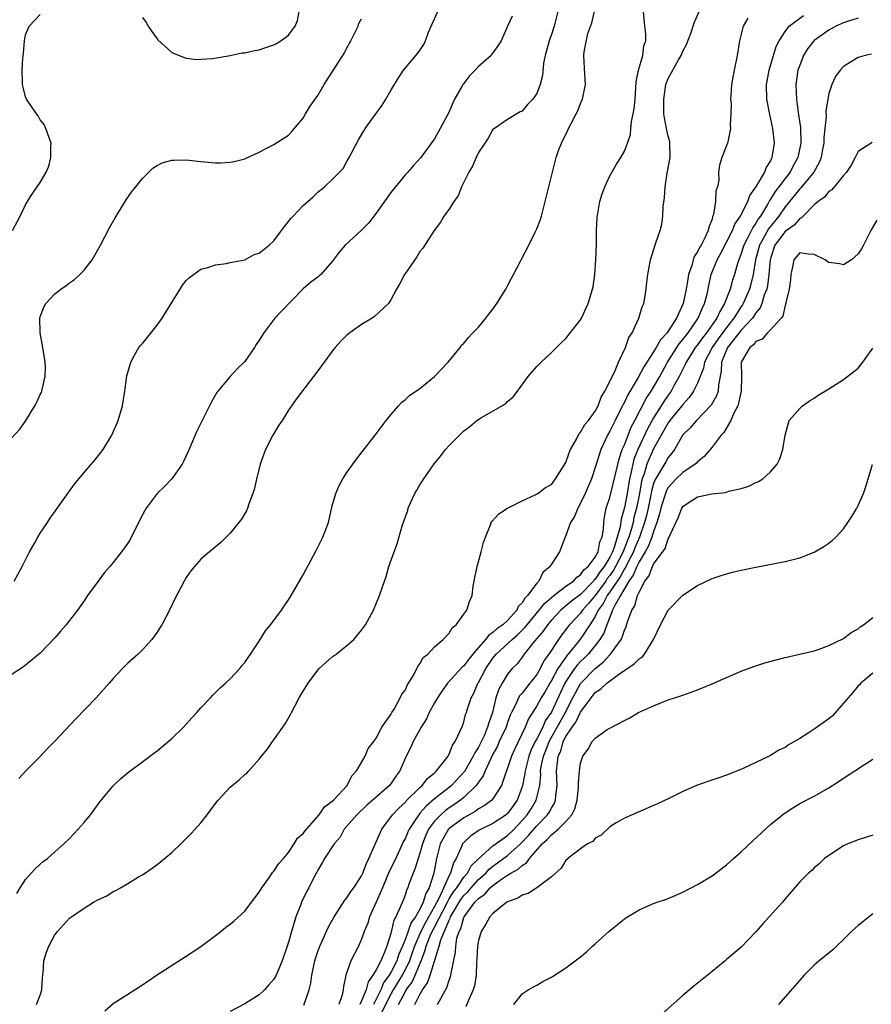
# Model space of a CAD drawing. Units: inches. Extents: x 2577000 to 2580000, y 1494000 to 1497000.
# Drawn here: x 2579412 to 2579529, y 1495959 to 1496094 of the extents above; entities that cross this region are included whole.
import ezdxf

# ---------------------------------------------------------------- set-up
doc = ezdxf.new("R2010")
doc.units = ezdxf.units.IN
doc.header["$MEASUREMENT"] = 0
doc.layers.add('LD25771494_10ft', color=70, linetype='Continuous')

msp = doc.modelspace()

# ---------------------------------------------------------------- linework, layer by layer
at = {"layer": 'LD25771494_10ft'}
for points, elevation in [([(2579411.79, 1495974.21), (2579412.26, 1495975), (2579413, 1495976.11), (2579413.76, 1495977), (2579414.36, 1495977.64), (2579415, 1495978.24), (2579415.42, 1495978.58), (2579415.98, 1495979), (2579417, 1495979.92), (2579418.25, 1495981), (2579419, 1495981.75), (2579420.2, 1495983), (2579421, 1495983.91), (2579421.87, 1495985), (2579423.19, 1495986.81), (2579425, 1495988.95), (2579426.05, 1495989.95), (2579427.14, 1495990.86), (2579429, 1495992.23), (2579430.01, 1495993), (2579431, 1495993.73), (2579433, 1495995.44), (2579434.6, 1495997), (2579435, 1495997.41), (2579435.75, 1495998.25), (2579436.46, 1495999), (2579437, 1495999.62), (2579438.3, 1496001), (2579438.62, 1496001.38), (2579439, 1496001.72), (2579439.63, 1496002.37), (2579440.37, 1496003), (2579441, 1496003.61), (2579442.32, 1496005), (2579442.6, 1496005.4), (2579443, 1496005.83), (2579443.46, 1496006.54), (2579443.81, 1496007), (2579445, 1496008.76), (2579445.83, 1496010.17), (2579446.53, 1496011), (2579447, 1496011.61), (2579448.03, 1496013), (2579448.42, 1496013.58), (2579449, 1496014.41), (2579449.37, 1496015), (2579451, 1496017.85), (2579452.8, 1496021.2), (2579453.72, 1496023), (2579454.48, 1496025), (2579455, 1496027.29), (2579455.48, 1496029), (2579455.93, 1496030.07), (2579456.45, 1496031), (2579457, 1496031.85), (2579457.8, 1496033), (2579458.31, 1496033.69), (2579460.87, 1496037), (2579462.39, 1496039), (2579463, 1496039.76), (2579464.07, 1496041), (2579464.51, 1496041.49), (2579465, 1496041.86), (2579465.57, 1496042.43), (2579467, 1496043.39), (2579469, 1496045), (2579470.86, 1496047), (2579472.49, 1496049), (2579472.71, 1496049.29), (2579473, 1496049.58), (2579473.63, 1496050.37), (2579474.26, 1496051), (2579475, 1496051.77), (2579476.01, 1496053), (2579476.43, 1496053.57), (2579477, 1496054.23), (2579477.53, 1496055), (2579478.77, 1496057), (2579479, 1496057.42), (2579479.53, 1496058.47), (2579479.83, 1496059), (2579480.72, 1496060.72), (2579480.9, 1496061.1), (2579481.93, 1496063), (2579482.8, 1496064.8), (2579483, 1496065.26), (2579483.49, 1496066.51), (2579483.63, 1496067), (2579484.15, 1496069), (2579485.13, 1496073), (2579485.52, 1496074.48), (2579485.66, 1496075), (2579485.99, 1496075.99), (2579486.38, 1496077), (2579487.24, 1496078.76), (2579487.34, 1496079), (2579487.69, 1496079.69), (2579488.41, 1496081), (2579488.6, 1496081.4), (2579489, 1496082.43), (2579489.27, 1496083), (2579489.66, 1496085), (2579489.57, 1496086.43), (2579489.45, 1496089), (2579489.5, 1496089.5), (2579490.01, 1496092.01), (2579490.53, 1496093.47), (2579491.34, 1496097)], 9670), ([(2579479.63, 1496094.37), (2579478.98, 1496093), (2579478.1, 1496091), (2579477.67, 1496090.33), (2579476.83, 1496089.17), (2579476.74, 1496089), (2579475, 1496087.47), (2579474.58, 1496087), (2579473.78, 1496086.22), (2579473, 1496085.16), (2579472.92, 1496085.08), (2579472.74, 1496084.74), (2579471.73, 1496083), (2579471.5, 1496082.5), (2579471, 1496081.26), (2579469.79, 1496079), (2579469, 1496077.59), (2579467.11, 1496075), (2579466.1, 1496073.9), (2579465.32, 1496073), (2579465, 1496072.69), (2579463, 1496070.21), (2579461, 1496067.37), (2579459.97, 1496066.03), (2579459, 1496065.06), (2579456.76, 1496063), (2579455.95, 1496062.05), (2579455, 1496060.76), (2579453.42, 1496059), (2579453.21, 1496058.79), (2579453, 1496058.61), (2579452.06, 1496057.94), (2579450.99, 1496057.01), (2579448.03, 1496053.97), (2579447.14, 1496053), (2579447, 1496052.84), (2579445.62, 1496051), (2579445, 1496049.99), (2579444.59, 1496049.41), (2579444.36, 1496049), (2579443, 1496047.05), (2579441.95, 1496046.05), (2579441, 1496045), (2579439.32, 1496043), (2579439.19, 1496042.81), (2579438.44, 1496041.56), (2579438.17, 1496041), (2579437.16, 1496039), (2579436.46, 1496037.54), (2579435.69, 1496035.69), (2579435.27, 1496034.73), (2579434.63, 1496033.37), (2579434.43, 1496033), (2579433.01, 1496030.99), (2579432.03, 1496029.97), (2579431, 1496029), (2579429.51, 1496027), (2579429.32, 1496026.68), (2579428.63, 1496025.37), (2579427.31, 1496022.69), (2579427, 1496022.18), (2579426.14, 1496021), (2579425, 1496019.53), (2579424.55, 1496019), (2579423.82, 1496018.18), (2579422.92, 1496017), (2579421.45, 1496015), (2579421, 1496014.31), (2579420.11, 1496013), (2579418.54, 1496011), (2579417.8, 1496010.2), (2579417, 1496009.22), (2579415, 1496007.1), (2579412.73, 1496005.27), (2579411, 1496004.15)], 9650), ([(2579411, 1496036.53), (2579412.19, 1496037.81), (2579413, 1496038.9), (2579414.26, 1496041), (2579414.52, 1496041.48), (2579415, 1496042.53), (2579415.16, 1496042.84), (2579415.22, 1496043), (2579415.26, 1496043.26), (2579415.69, 1496045), (2579415.71, 1496046.29), (2579415.67, 1496047), (2579415.59, 1496047.59), (2579415.35, 1496049), (2579414.98, 1496051), (2579414.95, 1496053), (2579415, 1496053.19), (2579415.5, 1496054.5), (2579415.78, 1496055), (2579417, 1496056.34), (2579417.8, 1496057), (2579418.53, 1496057.47), (2579419, 1496057.83), (2579419.69, 1496058.31), (2579420.42, 1496059), (2579421, 1496059.58), (2579422.11, 1496061), (2579423.26, 1496063), (2579424.53, 1496065.47), (2579425.24, 1496066.76), (2579426.77, 1496069.23), (2579427.6, 1496070.4), (2579428.1, 1496071), (2579429, 1496072.15), (2579429.87, 1496073), (2579430.43, 1496073.57), (2579431, 1496073.92), (2579431.72, 1496074.28), (2579433, 1496074.63), (2579433.33, 1496074.67), (2579435, 1496074.68), (2579437, 1496074.47), (2579439, 1496074.3), (2579439.7, 1496074.3), (2579441, 1496074.37), (2579441.54, 1496074.46), (2579443, 1496074.85), (2579443.11, 1496074.89), (2579445, 1496075.74), (2579447, 1496076.78), (2579449, 1496078.09), (2579449.44, 1496078.56), (2579451, 1496080.41), (2579451.34, 1496081), (2579451.98, 1496082.03), (2579452.66, 1496083), (2579453, 1496083.53), (2579453.9, 1496085), (2579455.44, 1496087.44), (2579456.45, 1496089), (2579456.65, 1496089.35), (2579457, 1496090.04), (2579457.53, 1496091), (2579458.1, 1496092.1), (2579458.53, 1496093), (2579458.65, 1496093.35), (2579459, 1496094.02)], 9630), ([(2579411.18, 1496065), (2579412.26, 1496067), (2579413, 1496068.55), (2579413.25, 1496069), (2579413.66, 1496069.66), (2579414.56, 1496071), (2579415, 1496071.61), (2579415.79, 1496073), (2579416.18, 1496073.82), (2579416.47, 1496075), (2579416.46, 1496076.46), (2579416.48, 1496077), (2579416.16, 1496077.84), (2579415.78, 1496079), (2579415.53, 1496079.53), (2579415, 1496080.19), (2579414.7, 1496080.7), (2579414.47, 1496081), (2579413.12, 1496083), (2579413, 1496083.31), (2579412.64, 1496084.64), (2579412.56, 1496085), (2579412.59, 1496085.41), (2579412.53, 1496087), (2579412.62, 1496088.62), (2579412.72, 1496089.28), (2579412.84, 1496091), (2579413, 1496091.8), (2579413.49, 1496093), (2579415, 1496094.6)], 9620), ([(2579411.42, 1496017), (2579412.52, 1496019), (2579413.53, 1496021), (2579414.25, 1496022.25), (2579414.66, 1496023), (2579415, 1496023.55), (2579416, 1496025), (2579416.38, 1496025.62), (2579418.86, 1496029.14), (2579419.71, 1496030.29), (2579421, 1496031.86), (2579422.46, 1496033.54), (2579423.6, 1496035), (2579424.81, 1496037), (2579425.69, 1496039), (2579426.28, 1496041), (2579426.6, 1496043), (2579426.88, 1496045.12), (2579427.39, 1496047), (2579427.93, 1496047.93), (2579428.52, 1496049), (2579428.73, 1496049.27), (2579429, 1496049.55), (2579431, 1496052.07), (2579431.7, 1496053), (2579433, 1496055.17), (2579434.15, 1496057), (2579434.49, 1496057.51), (2579435, 1496058.16), (2579435.42, 1496058.58), (2579435.99, 1496059), (2579437, 1496059.7), (2579437.96, 1496059.96), (2579439, 1496060.33), (2579440.5, 1496060.5), (2579441, 1496060.62), (2579443, 1496060.99), (2579444.29, 1496061.71), (2579445, 1496061.92), (2579446.35, 1496063), (2579447, 1496063.61), (2579448.06, 1496065), (2579448.44, 1496065.56), (2579449, 1496066.23), (2579449.34, 1496066.66), (2579449.63, 1496067), (2579451, 1496068.43), (2579451.64, 1496069), (2579452.38, 1496069.62), (2579453, 1496070.25), (2579453.93, 1496071), (2579455, 1496071.98), (2579455.99, 1496073), (2579456.47, 1496073.53), (2579457, 1496074.47), (2579457.31, 1496075), (2579458.58, 1496077.42), (2579459.31, 1496078.69), (2579459.5, 1496079), (2579461.81, 1496082.19), (2579462.34, 1496083), (2579463, 1496084.18), (2579464.06, 1496085.94), (2579464.76, 1496087), (2579465, 1496087.31), (2579466.71, 1496089.29), (2579467.52, 1496090.48), (2579467.76, 1496091), (2579468.17, 1496092.17), (2579468.53, 1496093), (2579469.45, 1496095)], 9640), ([(2579485.9, 1496095), (2579485.38, 1496093), (2579485, 1496091.87), (2579484.68, 1496091), (2579484.16, 1496089), (2579483.94, 1496087.94), (2579483.77, 1496086.23), (2579483.46, 1496085), (2579483, 1496083.79), (2579482.46, 1496083), (2579481.73, 1496082.27), (2579481, 1496081.36), (2579480.74, 1496081.26), (2579480.29, 1496081), (2579479, 1496080.22), (2579477.19, 1496079), (2579477, 1496078.85), (2579476.32, 1496077.68), (2579475.88, 1496077), (2579475, 1496075.7), (2579474.68, 1496075), (2579474.18, 1496073.82), (2579473.69, 1496073), (2579472.7, 1496071), (2579472.25, 1496069.75), (2579471.62, 1496069), (2579471, 1496067.96), (2579470.27, 1496067), (2579469.83, 1496066.17), (2579468.94, 1496065), (2579467.39, 1496062.61), (2579467, 1496062.15), (2579466.57, 1496061.43), (2579465, 1496059.19), (2579464.88, 1496059), (2579464.25, 1496057.75), (2579463.81, 1496057), (2579463, 1496055.51), (2579462.67, 1496055), (2579460.77, 1496053.23), (2579460.44, 1496053), (2579459, 1496052.13), (2579457.41, 1496051), (2579457, 1496050.66), (2579456.15, 1496049.85), (2579455.4, 1496049), (2579455, 1496048.5), (2579453.86, 1496047), (2579453, 1496045.81), (2579450.07, 1496041.93), (2579449, 1496040.39), (2579448.13, 1496039), (2579447.66, 1496038.34), (2579446.87, 1496037), (2579445.84, 1496035), (2579445.13, 1496033), (2579445, 1496032.41), (2579444.61, 1496031), (2579444.34, 1496029.66), (2579444.11, 1496029), (2579443.56, 1496027.56), (2579443.39, 1496027), (2579443.27, 1496026.73), (2579442.54, 1496025.46), (2579442.19, 1496025), (2579441, 1496023.58), (2579440.45, 1496023), (2579439.71, 1496022.29), (2579438.17, 1496021), (2579437, 1496019.98), (2579436.11, 1496019), (2579435.61, 1496018.39), (2579435, 1496017.49), (2579434.73, 1496017), (2579433.45, 1496014.55), (2579432.81, 1496013.19), (2579431.66, 1496011), (2579431.39, 1496010.61), (2579431, 1496009.98), (2579430.29, 1496009), (2579429, 1496007.6), (2579428.39, 1496007), (2579427, 1496005.73), (2579426.25, 1496005), (2579425, 1496003.67), (2579424.45, 1496003), (2579422.68, 1496001), (2579419.88, 1495998.12), (2579417, 1495995.07), (2579415.96, 1495994.04), (2579415, 1495992.99), (2579413.01, 1495991), (2579412.06, 1495989.94)], 9660), ([(2579414.49, 1495959), (2579415, 1495960.29), (2579415.22, 1495961), (2579415.32, 1495962.68), (2579415.4, 1495963.4), (2579415.51, 1495965), (2579415.84, 1495966.16), (2579416.17, 1495967), (2579417, 1495968.55), (2579417.37, 1495969), (2579419, 1495970.84), (2579421, 1495972.2), (2579422.28, 1495973), (2579423, 1495973.38), (2579424.13, 1495973.87), (2579425, 1495974.46), (2579425.37, 1495974.63), (2579426, 1495975), (2579427, 1495975.56), (2579428.47, 1495976.47), (2579429, 1495976.77), (2579430.35, 1495977.65), (2579431, 1495978.17), (2579431.48, 1495978.52), (2579433, 1495979.8), (2579434.24, 1495981), (2579434.64, 1495981.36), (2579435.64, 1495982.36), (2579436.2, 1495983), (2579437, 1495983.88), (2579437.84, 1495985), (2579438.36, 1495985.64), (2579439, 1495986.54), (2579439.35, 1495987), (2579441, 1495988.75), (2579442.25, 1495989.75), (2579443, 1495990.49), (2579443.3, 1495990.7), (2579443.58, 1495991), (2579445, 1495992.6), (2579445.3, 1495993), (2579446.09, 1495993.91), (2579446.81, 1495995), (2579447, 1495995.24), (2579448.22, 1495997), (2579448.55, 1495997.45), (2579449.29, 1495998.71), (2579449.42, 1495999), (2579449.87, 1495999.87), (2579450.48, 1496001), (2579451, 1496001.91), (2579451.67, 1496003), (2579453, 1496004.78), (2579453.2, 1496005), (2579455, 1496006.62), (2579455.53, 1496007), (2579457, 1496008.16), (2579457.96, 1496009), (2579459, 1496010.25), (2579459.52, 1496011), (2579460.62, 1496013), (2579461.46, 1496015), (2579462.13, 1496017), (2579462.36, 1496017.64), (2579462.76, 1496019), (2579463.47, 1496021), (2579463.9, 1496022.1), (2579464.58, 1496024.58), (2579465.33, 1496026.67), (2579465.4, 1496027), (2579465.7, 1496027.7), (2579466.3, 1496029), (2579466.56, 1496029.44), (2579467, 1496030.2), (2579467.51, 1496031), (2579468.93, 1496033.07), (2579469.85, 1496034.15), (2579470.52, 1496035), (2579471, 1496035.57), (2579472.42, 1496037), (2579473, 1496037.56), (2579473.85, 1496038.15), (2579474.81, 1496039), (2579475, 1496039.15), (2579475.41, 1496039.41), (2579478.71, 1496041.29), (2579479, 1496041.59), (2579479.78, 1496042.22), (2579480.38, 1496043), (2579481.84, 1496045), (2579482.36, 1496045.64), (2579483, 1496046.38), (2579483.59, 1496047), (2579485, 1496048.32), (2579486.36, 1496049.64), (2579487, 1496050.22), (2579489, 1496052.76), (2579489.13, 1496053), (2579490.04, 1496055), (2579490.63, 1496057), (2579490.7, 1496057.3), (2579490.96, 1496059), (2579491.1, 1496061), (2579491.17, 1496063.17), (2579491.19, 1496065), (2579491.26, 1496066.74), (2579491.28, 1496067), (2579491.36, 1496067.36), (2579491.63, 1496069), (2579491.96, 1496070.04), (2579492.32, 1496071), (2579493, 1496072.51), (2579493.92, 1496074.08), (2579494.52, 1496075), (2579495, 1496075.87), (2579495.44, 1496077), (2579495.83, 1496078.17), (2579495.86, 1496079), (2579495.95, 1496079.95), (2579496.21, 1496081), (2579496.34, 1496081.66), (2579496.48, 1496083), (2579496.58, 1496084.58), (2579496.61, 1496085.39), (2579496.91, 1496087), (2579497.52, 1496089), (2579497.68, 1496090.32), (2579497.94, 1496091), (2579497.92, 1496091.92), (2579497.79, 1496093), (2579497.63, 1496095)], 9680), ([(2579423.86, 1495958.14), (2579425, 1495959.14), (2579429, 1495961.68), (2579430.94, 1495963), (2579435, 1495965.63), (2579437, 1495966.96), (2579439, 1495968.43), (2579439.74, 1495969), (2579440.43, 1495969.57), (2579441, 1495969.98), (2579441.54, 1495970.46), (2579443, 1495971.78), (2579443.93, 1495973), (2579444.38, 1495973.62), (2579445, 1495974.39), (2579445.34, 1495975), (2579446.29, 1495976.29), (2579446.86, 1495977.14), (2579447, 1495977.24), (2579447.69, 1495978.31), (2579448.3, 1495979), (2579449, 1495979.84), (2579449.79, 1495981), (2579450.21, 1495981.79), (2579451, 1495982.41), (2579451.24, 1495982.76), (2579453.21, 1495985), (2579453.92, 1495986.08), (2579455, 1495986.85), (2579455.16, 1495987), (2579457.02, 1495989), (2579457.67, 1495990.33), (2579458.32, 1495991), (2579459, 1495992.14), (2579459.48, 1495993), (2579459.93, 1495994.07), (2579460.69, 1495995), (2579461, 1495995.49), (2579461.8, 1495997), (2579463, 1495998.73), (2579463.09, 1495998.91), (2579463.16, 1495999), (2579463.45, 1495999.45), (2579464.29, 1496001), (2579464.51, 1496001.49), (2579465, 1496002.11), (2579465.25, 1496002.75), (2579465.43, 1496003), (2579466.15, 1496004.15), (2579466.58, 1496005), (2579466.7, 1496005.3), (2579467, 1496005.66), (2579467.45, 1496006.55), (2579468.07, 1496007), (2579469, 1496007.97), (2579470.18, 1496009), (2579471, 1496009.86), (2579471.41, 1496010.59), (2579471.94, 1496011), (2579473, 1496012.47), (2579473.41, 1496013), (2579473.8, 1496014.2), (2579474.13, 1496015), (2579474.28, 1496016.28), (2579474.41, 1496017), (2579474.53, 1496017.47), (2579474.83, 1496019), (2579475.39, 1496021), (2579475.71, 1496022.29), (2579475.97, 1496023), (2579476.67, 1496024.68), (2579476.77, 1496025), (2579476.84, 1496025.16), (2579477.78, 1496026.22), (2579478.97, 1496027), (2579481, 1496027.98), (2579482.8, 1496028.8), (2579483.13, 1496029), (2579484.2, 1496029.8), (2579485, 1496030.22), (2579485.58, 1496031), (2579487, 1496033.26), (2579487.43, 1496034.57), (2579487.61, 1496035), (2579488.43, 1496036.43), (2579488.8, 1496037.2), (2579489, 1496037.38), (2579489.57, 1496038.43), (2579490.08, 1496039), (2579491, 1496040.26), (2579491.39, 1496041), (2579491.8, 1496042.2), (2579492.33, 1496043), (2579493, 1496044.32), (2579493.3, 1496045), (2579493.63, 1496045.63), (2579494.18, 1496047), (2579495.16, 1496049), (2579495.62, 1496050.38), (2579496.07, 1496051), (2579496.99, 1496052.99), (2579497.42, 1496054.58), (2579497.64, 1496055), (2579497.8, 1496055.8), (2579497.98, 1496057), (2579498.07, 1496057.93), (2579498.19, 1496059), (2579498.58, 1496061), (2579499.32, 1496063.32), (2579499.88, 1496065), (2579500.12, 1496065.88), (2579500.25, 1496067), (2579500.3, 1496068.3), (2579500.5, 1496069.51), (2579500.57, 1496071), (2579500.87, 1496072.87), (2579500.92, 1496073.08), (2579501.23, 1496074.77), (2579501.25, 1496075), (2579501.23, 1496077), (2579501.2, 1496077.2), (2579501, 1496077.94), (2579500.77, 1496079), (2579500.47, 1496080.47), (2579500.41, 1496081), (2579500.41, 1496081.59), (2579500.38, 1496083), (2579500.68, 1496085), (2579500.76, 1496085.24), (2579501, 1496085.82), (2579502.41, 1496088.41), (2579502.77, 1496089), (2579503, 1496089.57), (2579503.51, 1496090.49), (2579504.12, 1496092.12), (2579504.43, 1496093), (2579504.55, 1496093.45), (2579505.22, 1496095)], 9690), ([(2579429, 1496094.18), (2579429.51, 1496093.51), (2579429.8, 1496093), (2579430.28, 1496092.28), (2579431.11, 1496091.11), (2579433, 1496089.39), (2579434.7, 1496088.7), (2579435, 1496088.64), (2579436.46, 1496088.46), (2579437, 1496088.48), (2579438.58, 1496088.58), (2579440.99, 1496088.99), (2579442.67, 1496089.33), (2579443, 1496089.37), (2579444.34, 1496089.67), (2579445, 1496089.77), (2579445.9, 1496090.1), (2579447, 1496090.43), (2579447.35, 1496090.65), (2579447.95, 1496091), (2579449, 1496091.75), (2579449.9, 1496093), (2579450.24, 1496093.76), (2579450.48, 1496095)], 9620), ([(2579511.9, 1496094.1), (2579511.28, 1496093), (2579510.78, 1496091), (2579510.45, 1496089), (2579510.04, 1496087), (2579509.68, 1496085), (2579509.56, 1496083.56), (2579509.55, 1496083), (2579509.62, 1496082.38), (2579509.59, 1496081), (2579509.49, 1496079.49), (2579509.55, 1496079), (2579509.14, 1496077.14), (2579509.13, 1496077), (2579508.35, 1496075), (2579508.02, 1496073.98), (2579507.9, 1496073), (2579507.92, 1496071.92), (2579507.73, 1496071), (2579507.53, 1496070.47), (2579507.49, 1496069), (2579507.2, 1496067.2), (2579507.08, 1496066.92), (2579507, 1496066.59), (2579506.54, 1496065.46), (2579506.49, 1496065), (2579506.08, 1496064.09), (2579505.5, 1496063), (2579505.29, 1496062.71), (2579505, 1496062.09), (2579504.54, 1496061.46), (2579504.4, 1496061), (2579504.22, 1496060.22), (2579503.79, 1496059), (2579503.67, 1496058.33), (2579503.47, 1496057), (2579503.04, 1496055), (2579502.13, 1496053), (2579501, 1496051.22), (2579500.84, 1496051), (2579499.94, 1496050.06), (2579499.37, 1496049), (2579499, 1496048.39), (2579497.66, 1496046.34), (2579496.89, 1496044.89), (2579495.49, 1496042.51), (2579495, 1496041.5), (2579494.81, 1496041.19), (2579494.74, 1496041), (2579494.48, 1496040.48), (2579493.73, 1496039), (2579493, 1496037.52), (2579492.7, 1496037), (2579491.77, 1496035), (2579491, 1496032.56), (2579490.48, 1496031), (2579489.64, 1496029), (2579489, 1496027.66), (2579488.61, 1496027), (2579488.18, 1496025.82), (2579487.61, 1496025), (2579487, 1496023.24), (2579486.8, 1496022.8), (2579486.12, 1496021), (2579485, 1496019.31), (2579484.82, 1496019), (2579483.84, 1496018.16), (2579483.28, 1496017), (2579483, 1496016.71), (2579481.73, 1496015), (2579481.35, 1496014.65), (2579481, 1496014.01), (2579480.47, 1496013.53), (2579480.26, 1496013), (2579479, 1496011.61), (2579478.37, 1496011), (2579477.55, 1496010.45), (2579477, 1496009.93), (2579476.41, 1496009.59), (2579475.97, 1496009), (2579475, 1496007.92), (2579474.22, 1496007), (2579473.68, 1496006.32), (2579473, 1496005.37), (2579472.8, 1496005.2), (2579470.79, 1496003), (2579470.02, 1496001.98), (2579469.39, 1496001), (2579469, 1496000.33), (2579468.28, 1495999), (2579467.88, 1495998.12), (2579467.15, 1495997), (2579466.07, 1495995), (2579465.76, 1495994.24), (2579465.13, 1495993), (2579464.24, 1495991), (2579463.71, 1495990.29), (2579463, 1495989.22), (2579462.83, 1495989), (2579461, 1495987.42), (2579459.72, 1495986.28), (2579458.35, 1495985), (2579456.64, 1495983), (2579456.06, 1495981.93), (2579455.24, 1495981), (2579453.95, 1495979), (2579453.62, 1495978.38), (2579453, 1495977.41), (2579452.87, 1495977.13), (2579452.79, 1495977), (2579452.56, 1495976.56), (2579451.79, 1495975), (2579451.5, 1495974.5), (2579450.8, 1495973), (2579450.69, 1495972.69), (2579449.98, 1495971), (2579449.59, 1495969.59), (2579449.39, 1495969), (2579449, 1495967.52), (2579448.83, 1495967), (2579448.12, 1495965), (2579447.29, 1495963), (2579447, 1495962.46), (2579446.31, 1495961.69), (2579445.71, 1495961), (2579445, 1495960.32), (2579443.17, 1495959.17), (2579443, 1495959.07), (2579441, 1495958.04)], 9700), ([(2579451.08, 1495958.92), (2579451.82, 1495961), (2579452.06, 1495961.94), (2579452.19, 1495963), (2579452.6, 1495965), (2579452.69, 1495965.31), (2579453, 1495966.24), (2579453.29, 1495967), (2579453.56, 1495967.56), (2579454.45, 1495969.55), (2579455.23, 1495971), (2579456.73, 1495973.27), (2579457, 1495973.61), (2579457.54, 1495974.46), (2579457.94, 1495975), (2579459, 1495976.63), (2579459.18, 1495977), (2579459.68, 1495978.32), (2579460.02, 1495979), (2579461.8, 1495983), (2579463.23, 1495985), (2579464.09, 1495985.91), (2579465, 1495986.72), (2579465.12, 1495986.88), (2579467, 1495988.74), (2579467.3, 1495989), (2579468.04, 1495989.96), (2579469, 1495990.75), (2579469.27, 1495991), (2579470.37, 1495992.37), (2579470.85, 1495993), (2579470.89, 1495993.11), (2579471, 1495993.28), (2579471.47, 1495994.53), (2579471.82, 1495995), (2579472.56, 1495996.56), (2579472.81, 1495997.19), (2579473, 1495997.72), (2579473.26, 1495998.74), (2579473.36, 1495999), (2579473.5, 1495999.5), (2579474, 1496001), (2579474.36, 1496001.64), (2579474.92, 1496003), (2579475, 1496003.12), (2579476.01, 1496005), (2579477, 1496006.44), (2579477.45, 1496007), (2579479.61, 1496009), (2579480.36, 1496009.64), (2579481.38, 1496010.62), (2579481.67, 1496011), (2579483.34, 1496013), (2579484.06, 1496013.94), (2579485, 1496014.75), (2579485.32, 1496015), (2579487, 1496016.28), (2579488.01, 1496017), (2579488.47, 1496017.53), (2579489, 1496017.86), (2579489.46, 1496018.54), (2579490.03, 1496019), (2579491, 1496020.26), (2579491.4, 1496021), (2579491.65, 1496022.35), (2579491.95, 1496023), (2579492.15, 1496024.15), (2579492.16, 1496025), (2579492.25, 1496025.75), (2579492.51, 1496027), (2579493, 1496028.43), (2579493.84, 1496031.84), (2579494.26, 1496033.74), (2579494.71, 1496035), (2579495, 1496035.68), (2579495.5, 1496037), (2579495.94, 1496038.06), (2579496.44, 1496039), (2579498, 1496042), (2579498.66, 1496043), (2579499, 1496043.56), (2579499.83, 1496045), (2579500.91, 1496047), (2579502.17, 1496049), (2579502.5, 1496049.5), (2579503, 1496050.08), (2579503.39, 1496050.61), (2579503.72, 1496051), (2579505.09, 1496053), (2579505.65, 1496054.35), (2579505.97, 1496055), (2579506.31, 1496056.31), (2579506.46, 1496057), (2579506.54, 1496057.46), (2579506.88, 1496059), (2579507.7, 1496061), (2579508.18, 1496061.82), (2579509, 1496063.4), (2579509.79, 1496065), (2579510.12, 1496065.88), (2579510.88, 1496067), (2579511, 1496067.23), (2579511.89, 1496069), (2579512.19, 1496069.81), (2579513.08, 1496071.08), (2579514.21, 1496073), (2579514.42, 1496073.58), (2579515, 1496074.52), (2579515.15, 1496074.85), (2579515.24, 1496075), (2579515.3, 1496075.3), (2579515.55, 1496077), (2579515.34, 1496079), (2579514.91, 1496080.91), (2579514.52, 1496083), (2579514.47, 1496085), (2579514.54, 1496085.46), (2579514.83, 1496087), (2579515.78, 1496090.22), (2579516.18, 1496091), (2579517, 1496092.29), (2579517.56, 1496093), (2579519.54, 1496094.46)], 9710), ([(2579527, 1496094.11), (2579525.71, 1496093.71), (2579525, 1496093.46), (2579523.96, 1496093), (2579523, 1496092.45), (2579521, 1496091.06), (2579520.94, 1496091), (2579520.08, 1496089.92), (2579519.52, 1496089), (2579519, 1496087.68), (2579518.76, 1496087), (2579518.48, 1496085), (2579518.55, 1496083), (2579518.8, 1496081.2), (2579518.86, 1496080.86), (2579519.11, 1496079.11), (2579519.18, 1496077), (2579518.77, 1496075), (2579518.13, 1496073.87), (2579517.68, 1496073), (2579517, 1496072.13), (2579516.16, 1496071), (2579515.65, 1496070.35), (2579515, 1496069.29), (2579514.88, 1496069.12), (2579514.58, 1496068.58), (2579513.62, 1496067), (2579513.35, 1496066.65), (2579513, 1496066.03), (2579512.57, 1496065.43), (2579511.77, 1496063.77), (2579511.36, 1496063), (2579511, 1496061.85), (2579510.66, 1496061), (2579510.49, 1496060.49), (2579510.07, 1496059), (2579509.8, 1496058.2), (2579509.48, 1496057), (2579508.71, 1496055), (2579508.06, 1496053.94), (2579507.66, 1496053), (2579506.24, 1496051), (2579505.68, 1496050.32), (2579505, 1496049.37), (2579504.71, 1496049), (2579504.22, 1496048.22), (2579503.47, 1496047), (2579503.34, 1496046.66), (2579503, 1496046.01), (2579502.5, 1496045), (2579501.83, 1496043.83), (2579501.38, 1496043), (2579501, 1496042.48), (2579500.4, 1496041.6), (2579500.04, 1496041), (2579499, 1496039.35), (2579498.16, 1496037.84), (2579496.85, 1496035), (2579496.31, 1496033.69), (2579496.15, 1496033), (2579495.94, 1496031.94), (2579495.71, 1496031), (2579495.36, 1496029), (2579495, 1496027.09), (2579494.54, 1496025.46), (2579494.41, 1496024.41), (2579494.02, 1496023), (2579493.61, 1496021.61), (2579493.37, 1496021), (2579493, 1496020.26), (2579492.23, 1496019), (2579491.68, 1496018.32), (2579491, 1496017.27), (2579490.85, 1496017.15), (2579490.75, 1496017), (2579489, 1496015.16), (2579487.77, 1496014.23), (2579486.27, 1496013), (2579485, 1496011.66), (2579484.45, 1496011), (2579483.87, 1496010.13), (2579482.48, 1496008.48), (2579481.29, 1496007), (2579481, 1496006.59), (2579480.32, 1496005.68), (2579479.61, 1496005), (2579479, 1496004.26), (2579478.24, 1496003), (2579477.79, 1496002.21), (2579477.4, 1496001), (2579476.94, 1495999), (2579476.41, 1495997.59), (2579476.27, 1495997), (2579475.73, 1495995.73), (2579475, 1495994.25), (2579474.51, 1495993.49), (2579474.31, 1495993), (2579473.09, 1495990.91), (2579471.32, 1495989), (2579471, 1495988.74), (2579469, 1495987.17), (2579467.83, 1495986.17), (2579467, 1495985.19), (2579466.83, 1495985), (2579466.54, 1495984.54), (2579465.51, 1495983), (2579465.35, 1495982.65), (2579465, 1495981.8), (2579464.72, 1495981.28), (2579464.25, 1495980.25), (2579463.45, 1495978.55), (2579462.8, 1495977.2), (2579461.86, 1495975), (2579461, 1495973.02), (2579460.09, 1495971), (2579459.84, 1495970.16), (2579459.37, 1495969), (2579459, 1495967.95), (2579458.58, 1495967), (2579457.53, 1495965), (2579456.83, 1495963), (2579456.52, 1495961.48), (2579456.47, 1495961), (2579456.34, 1495960.34), (2579455.87, 1495959)], 9720), ([(2579528.82, 1496089.18), (2579527.98, 1496089), (2579527, 1496088.72), (2579525, 1496087.5), (2579524.53, 1496087), (2579523.89, 1496086.11), (2579523.39, 1496085), (2579523, 1496083.79), (2579522.59, 1496081.41), (2579522.61, 1496080.61), (2579522.43, 1496079), (2579522.31, 1496077.69), (2579522.29, 1496077), (2579522.12, 1496076.12), (2579521.95, 1496075), (2579521.69, 1496074.31), (2579520.92, 1496073), (2579519.14, 1496070.86), (2579519, 1496070.73), (2579517, 1496068.26), (2579516.13, 1496067), (2579514.74, 1496065.26), (2579514.15, 1496064.15), (2579513.49, 1496063), (2579512.95, 1496061), (2579512.64, 1496059), (2579512.32, 1496057.68), (2579512.14, 1496057), (2579511.27, 1496055), (2579511.17, 1496054.83), (2579511, 1496054.6), (2579510, 1496053), (2579509, 1496051.73), (2579507.84, 1496050.16), (2579507, 1496049), (2579505.97, 1496047), (2579505.82, 1496046.18), (2579505, 1496044.11), (2579504.48, 1496043), (2579503.88, 1496042.12), (2579503, 1496041.17), (2579502.87, 1496041), (2579501.23, 1496039), (2579501, 1496038.69), (2579500.03, 1496037), (2579499, 1496035.11), (2579498.33, 1496033.67), (2579498.06, 1496033), (2579497.69, 1496031.69), (2579497.43, 1496031), (2579497.34, 1496030.66), (2579497.05, 1496029), (2579496.65, 1496027), (2579496.31, 1496025.69), (2579496.18, 1496025), (2579495.89, 1496023.89), (2579495.61, 1496023), (2579495.42, 1496022.58), (2579494.82, 1496021), (2579493.78, 1496019), (2579493.51, 1496018.49), (2579493, 1496017.75), (2579492.66, 1496017.34), (2579492.44, 1496017), (2579491, 1496015.04), (2579490.09, 1496013.91), (2579489.27, 1496013), (2579489, 1496012.6), (2579487.49, 1496011), (2579487.27, 1496010.73), (2579486.4, 1496009.6), (2579485.98, 1496009), (2579484.63, 1496007), (2579483.95, 1496006.05), (2579483.47, 1496005), (2579483, 1496004.19), (2579482.07, 1496003), (2579481.58, 1496002.42), (2579481, 1496001.65), (2579480.68, 1496001.32), (2579480.51, 1496001), (2579480.13, 1496000.13), (2579479.54, 1495999), (2579479.37, 1495998.63), (2579479, 1495997.62), (2579478.79, 1495997), (2579477.87, 1495995), (2579477.61, 1495994.39), (2579477, 1495993.29), (2579476.7, 1495992.7), (2579475.94, 1495991), (2579475.67, 1495990.33), (2579475, 1495989.44), (2579474.84, 1495989.16), (2579474.69, 1495989), (2579473, 1495987.36), (2579472.56, 1495987), (2579471.65, 1495986.35), (2579471, 1495985.93), (2579470.46, 1495985.54), (2579469.84, 1495985), (2579469, 1495984.12), (2579468.19, 1495983), (2579467.82, 1495982.18), (2579467.36, 1495981), (2579467, 1495979.71), (2579466.75, 1495979), (2579466.35, 1495977.65), (2579466.06, 1495977), (2579465.48, 1495975.48), (2579465.32, 1495975), (2579465.21, 1495974.79), (2579465, 1495974.11), (2579464.7, 1495973.3), (2579464.31, 1495972.31), (2579463.7, 1495971), (2579463.43, 1495970.57), (2579463, 1495968.72), (2579462.46, 1495967), (2579462.16, 1495966.16), (2579461.63, 1495965), (2579461, 1495963.75), (2579460.56, 1495963), (2579459.9, 1495962.1), (2579459.62, 1495961), (2579459, 1495959.48), (2579458.77, 1495959)], 9730), ([(2579528.92, 1496077.08), (2579527, 1496075.83), (2579526.61, 1496075), (2579526.03, 1496073.97), (2579525.42, 1496073), (2579525, 1496072.54), (2579523.42, 1496070.58), (2579523, 1496070.35), (2579522.4, 1496069.6), (2579521.52, 1496069), (2579521, 1496068.54), (2579519.49, 1496067), (2579519.26, 1496066.74), (2579519, 1496066.66), (2579518.24, 1496065.76), (2579517, 1496064.88), (2579515.62, 1496063), (2579515, 1496061.19), (2579514.95, 1496061), (2579514.8, 1496059), (2579514.58, 1496057.42), (2579514.49, 1496057), (2579514.15, 1496056.15), (2579513.8, 1496055), (2579513.58, 1496054.42), (2579513, 1496053.75), (2579512.72, 1496053.28), (2579512.52, 1496053), (2579511, 1496051.38), (2579509.13, 1496049), (2579508.31, 1496047), (2579508.27, 1496045.73), (2579507.89, 1496043.89), (2579507.83, 1496043), (2579507.62, 1496042.38), (2579506.9, 1496041.1), (2579504.87, 1496039), (2579504.01, 1496037.99), (2579503, 1496037.02), (2579501.85, 1496035), (2579501.5, 1496034.5), (2579501, 1496033.91), (2579500.67, 1496033.33), (2579499.73, 1496031.73), (2579499.17, 1496030.83), (2579499, 1496030.34), (2579498.7, 1496029.3), (2579498.56, 1496028.56), (2579498.23, 1496027), (2579498.01, 1496025.99), (2579497.76, 1496025), (2579497.08, 1496023), (2579496.44, 1496021.56), (2579496.23, 1496021), (2579495.37, 1496019.37), (2579495.13, 1496018.87), (2579495, 1496018.69), (2579494.4, 1496017.6), (2579493, 1496015.5), (2579492.64, 1496015), (2579492.08, 1496013.92), (2579491.42, 1496013), (2579491, 1496012.15), (2579490.27, 1496011), (2579489, 1496009.08), (2579487.28, 1496007), (2579487.14, 1496006.86), (2579485.87, 1496005), (2579485, 1496003.39), (2579484.77, 1496003), (2579484.14, 1496001.86), (2579483.58, 1496001), (2579483, 1495999.93), (2579481.87, 1495998.13), (2579481.4, 1495997), (2579479.99, 1495994.01), (2579479.53, 1495993), (2579479, 1495991.35), (2579478.78, 1495990.78), (2579478.17, 1495989), (2579477, 1495987.19), (2579476.84, 1495987), (2579475.8, 1495986.2), (2579475, 1495985.79), (2579474.55, 1495985.45), (2579473, 1495984.58), (2579471, 1495983.11), (2579470.89, 1495983), (2579469.78, 1495981), (2579469.38, 1495979.38), (2579469.22, 1495978.78), (2579469, 1495977.49), (2579468.92, 1495977.08), (2579468.87, 1495976.87), (2579468.26, 1495975), (2579467.79, 1495974.21), (2579467.46, 1495973), (2579467, 1495972.05), (2579466.38, 1495971), (2579465.78, 1495970.22), (2579465, 1495968), (2579464.61, 1495967), (2579464.12, 1495965.88), (2579463.84, 1495965), (2579463, 1495963.38), (2579462.77, 1495963), (2579462.03, 1495961.97), (2579461.62, 1495961), (2579461, 1495959.72), (2579460.63, 1495959)], 9740), ([(2579529.56, 1496066.44), (2579528.75, 1496065), (2579528.47, 1496064.47), (2579527.75, 1496063), (2579527.48, 1496062.52), (2579527, 1496061.8), (2579526.08, 1496061), (2579525, 1496060.33), (2579524.47, 1496060.47), (2579523, 1496060.63), (2579522.77, 1496060.77), (2579522.49, 1496061), (2579521, 1496061.74), (2579520.23, 1496061.77), (2579519, 1496061.97), (2579518.2, 1496061), (2579518.04, 1496060.04), (2579517.78, 1496059), (2579517.74, 1496058.26), (2579517.57, 1496057), (2579517.12, 1496055.12), (2579517.12, 1496055), (2579517, 1496054.73), (2579516.7, 1496053.3), (2579516.45, 1496053), (2579515, 1496051.4), (2579514.6, 1496051), (2579513.88, 1496050.12), (2579513, 1496049.8), (2579512.66, 1496049.34), (2579512.19, 1496049), (2579511, 1496047), (2579511.02, 1496045), (2579510.99, 1496043), (2579510.64, 1496041.36), (2579510.51, 1496041), (2579509.98, 1496039.98), (2579509.58, 1496039), (2579508.63, 1496037.37), (2579508.27, 1496037), (2579507, 1496035.32), (2579506.75, 1496035), (2579505.94, 1496034.06), (2579505, 1496033.31), (2579504.85, 1496033.15), (2579504.7, 1496033), (2579503, 1496031.87), (2579502.07, 1496031), (2579501, 1496029.81), (2579500.71, 1496029.29), (2579500.61, 1496029), (2579500.46, 1496028.46), (2579500.01, 1496027), (2579499.81, 1496026.19), (2579499.46, 1496025), (2579499, 1496023.79), (2579498.76, 1496023), (2579498.27, 1496021.73), (2579497.86, 1496021), (2579497, 1496019.62), (2579496.69, 1496019), (2579496.2, 1496017.8), (2579495.62, 1496017), (2579494.45, 1496015), (2579493.72, 1496013.72), (2579493.39, 1496013), (2579493, 1496012.05), (2579492.58, 1496011), (2579492.16, 1496009.84), (2579491.64, 1496009), (2579491, 1496008.16), (2579490.02, 1496007), (2579489.52, 1496006.48), (2579489, 1496005.99), (2579488.52, 1496005.48), (2579488.17, 1496005), (2579487, 1496003.25), (2579486.86, 1496003), (2579486.26, 1496001.74), (2579485, 1495999.06), (2579484.16, 1495997.84), (2579483.81, 1495997), (2579483, 1495995.38), (2579482.79, 1495995), (2579482.2, 1495993.8), (2579481.91, 1495993), (2579481.54, 1495991.54), (2579481.41, 1495991), (2579481.38, 1495990.62), (2579481.05, 1495989), (2579481, 1495988.83), (2579480.3, 1495987), (2579479.77, 1495986.23), (2579479, 1495985.18), (2579478.91, 1495985.09), (2579478.79, 1495985), (2579477, 1495983.8), (2579475.1, 1495982.89), (2579473.93, 1495982.07), (2579473, 1495981.2), (2579472.83, 1495981), (2579472.73, 1495980.73), (2579471.95, 1495979), (2579471.58, 1495978.42), (2579471.2, 1495977), (2579471, 1495976.66), (2579469.63, 1495973.63), (2579469, 1495972.44), (2579467.75, 1495970.25), (2579467.11, 1495969), (2579466.24, 1495967), (2579465.93, 1495966.07), (2579465.55, 1495965), (2579465, 1495963.85), (2579464.55, 1495963), (2579463.34, 1495961), (2579463, 1495960.4), (2579461.55, 1495957.55)], 9750), ([(2579464.06, 1495959), (2579465, 1495960.78), (2579465.13, 1495961), (2579465.92, 1495962.08), (2579466.33, 1495963), (2579467.16, 1495965), (2579467.68, 1495966.32), (2579467.84, 1495967), (2579468.41, 1495968.41), (2579468.67, 1495969), (2579469, 1495969.61), (2579470.75, 1495973), (2579471, 1495973.46), (2579471.59, 1495974.41), (2579472.03, 1495975), (2579473, 1495976.45), (2579473.49, 1495977), (2579474.01, 1495977.99), (2579475.03, 1495978.97), (2579477, 1495980.74), (2579479, 1495982.15), (2579479.88, 1495983), (2579481, 1495984.18), (2579481.7, 1495985), (2579482.21, 1495985.79), (2579482.93, 1495987), (2579483.4, 1495989), (2579483.54, 1495990.46), (2579483.53, 1495991), (2579483.61, 1495991.61), (2579483.9, 1495993), (2579484.22, 1495993.78), (2579484.68, 1495995), (2579485.78, 1495997), (2579486.78, 1495998.78), (2579487.95, 1496001), (2579488.29, 1496001.71), (2579489, 1496002.95), (2579491, 1496005.04), (2579492.11, 1496005.89), (2579493, 1496006.91), (2579493.1, 1496007), (2579493.31, 1496007.31), (2579494.55, 1496009), (2579494.7, 1496009.3), (2579495, 1496010.28), (2579495.23, 1496010.77), (2579495.43, 1496011.43), (2579496.01, 1496013), (2579496.41, 1496013.59), (2579496.79, 1496015), (2579497, 1496015.49), (2579497.78, 1496017), (2579498.33, 1496017.67), (2579498.83, 1496019), (2579499, 1496019.32), (2579500.56, 1496021.44), (2579501, 1496022.78), (2579501.14, 1496023), (2579501.22, 1496023.22), (2579502.35, 1496025.65), (2579502.87, 1496027), (2579503, 1496027.23), (2579503.71, 1496027.71), (2579505, 1496028.53), (2579506.96, 1496028.96), (2579508.85, 1496029.15), (2579509.32, 1496029.32), (2579511, 1496029.67), (2579512.02, 1496029.98), (2579513, 1496030.48), (2579513.38, 1496030.62), (2579513.96, 1496031), (2579515, 1496031.95), (2579515.92, 1496033), (2579516.27, 1496033.73), (2579516.68, 1496035), (2579517, 1496037), (2579517.58, 1496039), (2579519, 1496040.62), (2579519.4, 1496041), (2579520.33, 1496041.67), (2579521, 1496042.07), (2579521.55, 1496042.45), (2579523, 1496043.32), (2579525, 1496044.6), (2579527, 1496046.15), (2579527.64, 1496047), (2579529, 1496048.92)], 9760), ([(2579466.29, 1495959), (2579467, 1495960.35), (2579467.37, 1495961), (2579468.04, 1495961.96), (2579468.41, 1495963), (2579469.62, 1495967), (2579469.86, 1495967.86), (2579471, 1495970.55), (2579471.16, 1495970.84), (2579471.2, 1495971), (2579471.45, 1495971.45), (2579472.61, 1495973.39), (2579473, 1495973.91), (2579473.55, 1495974.45), (2579474, 1495975), (2579475, 1495976.1), (2579476.01, 1495977), (2579476.47, 1495977.53), (2579477, 1495977.94), (2579477.62, 1495978.38), (2579479, 1495979.42), (2579480.77, 1495981), (2579481.87, 1495982.13), (2579483, 1495983.49), (2579484.48, 1495985), (2579484.7, 1495985.3), (2579485, 1495985.9), (2579485.43, 1495986.57), (2579485.58, 1495987), (2579485.61, 1495987.61), (2579485.78, 1495989), (2579485.72, 1495991), (2579485.77, 1495991.77), (2579485.94, 1495993), (2579486.28, 1495993.72), (2579486.62, 1495995), (2579487, 1495995.73), (2579487.83, 1495997), (2579488.33, 1495997.67), (2579489, 1495999.02), (2579490.44, 1496001), (2579491, 1496001.72), (2579491.78, 1496002.22), (2579492.59, 1496003), (2579494.21, 1496004.21), (2579496.35, 1496005.65), (2579497, 1496006.34), (2579497.41, 1496006.59), (2579497.76, 1496007), (2579498.98, 1496009), (2579499.92, 1496011), (2579501, 1496013.02), (2579503, 1496015.05), (2579505, 1496016.4), (2579507, 1496017.33), (2579508.24, 1496017.76), (2579509.79, 1496018.21), (2579511, 1496018.49), (2579513, 1496018.91), (2579517, 1496019.7), (2579517.91, 1496019.91), (2579519, 1496020.2), (2579521, 1496020.97), (2579522.29, 1496021.71), (2579523, 1496022.19), (2579523.46, 1496022.54), (2579523.95, 1496023), (2579525, 1496024.16), (2579525.61, 1496025), (2579526.15, 1496025.85), (2579526.82, 1496027), (2579527, 1496027.35), (2579527.72, 1496029), (2579528.07, 1496029.93), (2579528.97, 1496032.97)], 9770), ([(2579469.4, 1495959), (2579469.84, 1495959.84), (2579470.67, 1495961.33), (2579471, 1495962.35), (2579471.19, 1495962.81), (2579471.24, 1495963), (2579471.27, 1495963.27), (2579471.85, 1495966.15), (2579471.9, 1495967), (2579472.07, 1495968.07), (2579472.35, 1495969), (2579472.58, 1495969.42), (2579473, 1495970.91), (2579473.04, 1495971), (2579474.52, 1495973), (2579474.76, 1495973.24), (2579475, 1495973.53), (2579475.87, 1495974.13), (2579476.63, 1495975), (2579477, 1495975.32), (2579478.15, 1495976.15), (2579479, 1495976.72), (2579479.45, 1495977), (2579480.46, 1495977.54), (2579481, 1495978.06), (2579481.59, 1495978.41), (2579482, 1495979), (2579483.72, 1495981), (2579484.4, 1495981.6), (2579485, 1495982.25), (2579485.91, 1495983), (2579487, 1495984.07), (2579487.82, 1495985), (2579488.2, 1495985.8), (2579488.54, 1495987), (2579488.71, 1495988.71), (2579488.73, 1495989), (2579488.72, 1495989.28), (2579488.85, 1495991), (2579489, 1495992.05), (2579489.31, 1495993), (2579490.02, 1495993.98), (2579490.59, 1495995), (2579491, 1495995.5), (2579492.66, 1495996.66), (2579493, 1495996.87), (2579495, 1495997.92), (2579495.74, 1495998.27), (2579496.92, 1495999), (2579499, 1495999.93), (2579501, 1496000.72), (2579501.85, 1496001), (2579502.73, 1496001.27), (2579503, 1496001.38), (2579505, 1496002.11), (2579507, 1496002.93), (2579509, 1496003.8), (2579511, 1496004.65), (2579512.71, 1496005.29), (2579514.22, 1496005.78), (2579515.77, 1496006.23), (2579517, 1496006.54), (2579521, 1496007.45), (2579521.67, 1496007.67), (2579523, 1496008.15), (2579525, 1496009.13), (2579526.03, 1496009.97), (2579527, 1496010.45), (2579527.28, 1496010.72), (2579527.73, 1496011), (2579529, 1496012.02)], 9780), ([(2579529, 1496004.39), (2579527.38, 1496003), (2579527.2, 1496002.8), (2579527, 1496002.63), (2579526.28, 1496001.72), (2579525.62, 1496001), (2579525, 1496000.26), (2579523.48, 1495998.52), (2579523, 1495998.13), (2579521, 1495996.7), (2579520.15, 1495996.15), (2579519, 1495995.45), (2579517.45, 1495994.55), (2579517, 1495994.21), (2579516.16, 1495993.84), (2579515, 1495993.1), (2579513, 1495992.13), (2579511.37, 1495991.37), (2579510.49, 1495991), (2579509, 1495990.43), (2579507.94, 1495990.06), (2579506.44, 1495989.56), (2579504.88, 1495989), (2579503, 1495988.16), (2579501, 1495987.19), (2579499.51, 1495986.49), (2579499, 1495986.26), (2579496.05, 1495985), (2579495, 1495984.51), (2579493.87, 1495983.87), (2579493, 1495983.35), (2579491.83, 1495982.17), (2579491, 1495981.8), (2579490.67, 1495981.33), (2579489.96, 1495981), (2579489, 1495980.32), (2579487.26, 1495979), (2579487.14, 1495978.86), (2579487, 1495978.76), (2579486.33, 1495977.67), (2579485, 1495976.47), (2579483, 1495975), (2579481.8, 1495974.2), (2579481, 1495973.99), (2579480.42, 1495973.58), (2579479, 1495973.06), (2579478.91, 1495973), (2579477, 1495971.45), (2579476.58, 1495971), (2579476.02, 1495969.98), (2579475.37, 1495969), (2579475, 1495967.75), (2579474.86, 1495967), (2579474.79, 1495965.21), (2579474.75, 1495964.75), (2579474.69, 1495963), (2579474.45, 1495961.55), (2579474.29, 1495961), (2579473.7, 1495959.7), (2579473.3, 1495958.7)], 9790), ([(2579479.84, 1495959), (2579481, 1495960.45), (2579481.81, 1495961), (2579482.56, 1495961.44), (2579483, 1495961.65), (2579483.83, 1495962.17), (2579485, 1495962.74), (2579485.15, 1495962.85), (2579487, 1495964.01), (2579488.27, 1495965), (2579489, 1495965.55), (2579489.79, 1495966.21), (2579490.62, 1495967), (2579491, 1495967.32), (2579492.86, 1495969), (2579494.06, 1495969.94), (2579495, 1495970.71), (2579495.41, 1495971), (2579497, 1495971.95), (2579499, 1495972.82), (2579499.47, 1495973), (2579500.62, 1495973.38), (2579501, 1495973.53), (2579503, 1495974.37), (2579505, 1495975.42), (2579507, 1495976.64), (2579509, 1495978.13), (2579509.94, 1495979), (2579511, 1495979.91), (2579512.57, 1495981.43), (2579515, 1495983.66), (2579516.63, 1495985), (2579517, 1495985.27), (2579518.05, 1495985.95), (2579519, 1495986.51), (2579521, 1495987.52), (2579523, 1495988.66), (2579524.42, 1495989.58), (2579525, 1495989.98), (2579526.56, 1495991), (2579527.89, 1495991.89), (2579529, 1495992.6)], 9800), ([(2579529, 1495982.17), (2579527, 1495981.55), (2579525.59, 1495981), (2579525, 1495980.71), (2579523, 1495979.42), (2579522.42, 1495979), (2579521.7, 1495978.3), (2579521, 1495977.72), (2579520.65, 1495977.35), (2579520.22, 1495977), (2579519, 1495975.82), (2579517, 1495973.49), (2579516.64, 1495973), (2579513.96, 1495970.04), (2579513, 1495968.93), (2579511, 1495966.83), (2579509, 1495965.14), (2579508.8, 1495965), (2579507, 1495963.5), (2579504.5, 1495961.5), (2579503, 1495960.24), (2579500.23, 1495957.77)], 9810), ([(2579529, 1495971.42), (2579527.66, 1495970.34), (2579527, 1495969.83), (2579526.09, 1495969), (2579525, 1495967.89), (2579524.06, 1495967), (2579523.53, 1495966.47), (2579521.69, 1495965), (2579521, 1495964.39), (2579519.62, 1495963), (2579519, 1495962.32), (2579518.4, 1495961.6), (2579516.08, 1495959)], 9820)]:
    msp.add_lwpolyline(points, dxfattribs=dict(at, elevation=elevation))

doc.saveas('drawing.dxf')
